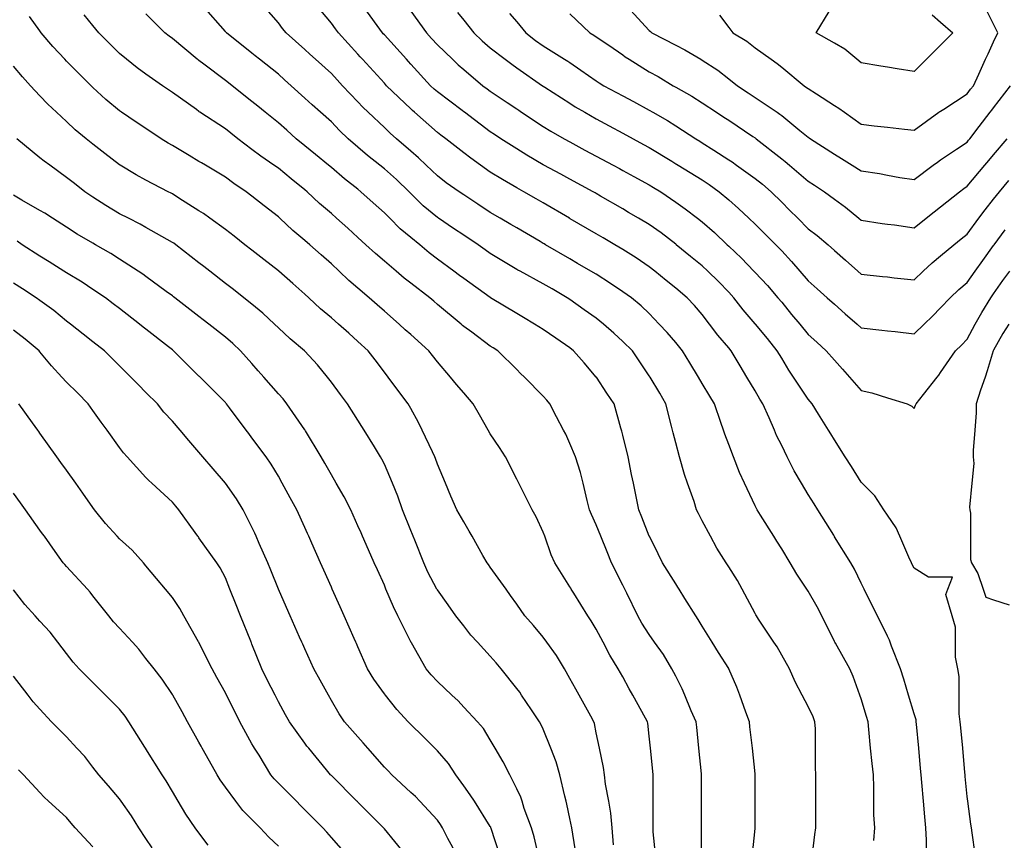
# Model space of a CAD drawing. Units: inches. Extents: x 2439085 to 2745013, y 1414657 to 1567451.
# Drawn here: x 2466117 to 2467956, y 1504531 to 1506063 of the extents above; entities that cross this region are included whole.
import ezdxf

# ---------------------------------------------------------------- set-up
doc = ezdxf.new("R2010")
doc.units = ezdxf.units.IN
doc.header["$MEASUREMENT"] = 0
doc.layers.add('Contours100ft', color=9, linetype='Continuous')

msp = doc.modelspace()

# ---------------------------------------------------------------- linework, layer by layer
at = {"layer": 'Contours100ft'}
for points, elevation in [([(2467597.7, 1504505.3), (2467602.3, 1504542.1), (2467603.9, 1504554.8), (2467603.9, 1504569.2), (2467603.9, 1504604.3), (2467603.9, 1504639.4), (2467603.9, 1504653.8), (2467603, 1504667.3), (2467603, 1504703.3), (2467603, 1504739.2), (2467602.3, 1504752.7), (2467598.7, 1504761.9), (2467589.5, 1504781.4), (2467578.4, 1504802.2), (2467565.1, 1504827.2), (2467554.4, 1504851.7), (2467540.1, 1504877.2), (2467531.4, 1504892.5), (2467525.7, 1504901.2), (2467496.9, 1504944.3), (2467492.8, 1504950.6), (2467492, 1504952), (2467490.6, 1504954.6), (2467466.3, 1505000.1), (2467457.5, 1505016.5), (2467441.1, 1505042.1), (2467436.3, 1505049.6), (2467418.8, 1505076.8), (2467406.9, 1505099.1), (2467391.6, 1505127.7), (2467384.7, 1505141.6), (2467381.2, 1505148.5), (2467376.5, 1505163.7), (2467364.4, 1505198), (2467358.6, 1505214.4), (2467349.4, 1505247.5), (2467342.2, 1505273.6), (2467337.1, 1505291.9), (2467336, 1505297), (2467334.4, 1505304.8), (2467323.9, 1505346.4), (2467312.2, 1505366), (2467294.3, 1505395.9), (2467292.7, 1505398.5), (2467273.9, 1505426.6), (2467261.5, 1505445.4), (2467243.2, 1505462.7), (2467226.7, 1505478.3), (2467207.2, 1505494.9), (2467193.7, 1505506.3), (2467171.4, 1505522), (2467144.3, 1505541), (2467139.4, 1505544.3), (2467111.2, 1505560.8), (2467094.8, 1505570.4), (2467051.5, 1505593.8), (2467047.5, 1505596), (2467045.3, 1505597.3), (2467036.3, 1505602.8), (2466995.8, 1505626.7), (2466986.2, 1505633.7), (2466973.1, 1505643.3), (2466946.4, 1505661.1), (2466927.4, 1505673.8), (2466898.9, 1505692.8), (2466896.9, 1505694.1), (2466870.6, 1505716), (2466847.4, 1505739.2), (2466844.3, 1505742.2), (2466820.6, 1505764.9), (2466797.9, 1505784.8), (2466789.2, 1505791.7), (2466766.4, 1505809.7), (2466748.5, 1505825.4), (2466730.2, 1505841.2), (2466714.2, 1505856.4), (2466699, 1505872.5), (2466678.7, 1505890.7), (2466663.4, 1505904.5), (2466649.5, 1505917), (2466623.8, 1505940.1), (2466611.3, 1505951.4), (2466600, 1505961.5), (2466564.9, 1505989.6), (2466556.9, 1505996), (2466550.6, 1506001.1), (2466503, 1506039.1), (2466502.1, 1506040.1), (2466501.1, 1506041.3), (2466459.8, 1506088.6)], 11490), ([(2467712.5, 1504530.8), (2467713.8, 1504554.8), (2467712.5, 1504578.8), (2467712.5, 1504604.3), (2467712.5, 1504629.8), (2467711.3, 1504653.8), (2467709.2, 1504674.5), (2467706.3, 1504703.3), (2467702.8, 1504738.4), (2467701.4, 1504752.7), (2467698.4, 1504762.6), (2467688.5, 1504795.7), (2467686.2, 1504802.2), (2467673.9, 1504837.1), (2467667.5, 1504851.7), (2467640.5, 1504899.6), (2467639.6, 1504901.2), (2467639.4, 1504901.5), (2467639, 1504902.3), (2467614.9, 1504950.6), (2467606.4, 1504967.5), (2467589.5, 1504996.2), (2467586.9, 1505000.1), (2467568.2, 1505028.2), (2467556.2, 1505049.6), (2467540.1, 1505075.4), (2467531, 1505089.9), (2467525.3, 1505099.1), (2467500.6, 1505138.5), (2467494.3, 1505148.5), (2467493, 1505150.9), (2467490.6, 1505156), (2467470.8, 1505198), (2467461.3, 1505218.2), (2467449.9, 1505247.5), (2467441.1, 1505270.2), (2467433.6, 1505289.5), (2467431.3, 1505297), (2467426.7, 1505311.4), (2467414.4, 1505346.4), (2467405.9, 1505360.7), (2467391.6, 1505384.4), (2467384.7, 1505395.9), (2467368.8, 1505422.5), (2467355.1, 1505445.4), (2467342.2, 1505460.6), (2467326.4, 1505479.1), (2467311.5, 1505494.9), (2467292.7, 1505514.7), (2467277.4, 1505529.1), (2467259.3, 1505544.3), (2467243.2, 1505555.6), (2467220.6, 1505571.2), (2467193.7, 1505588.1), (2467183.9, 1505593.8), (2467158.9, 1505608.4), (2467144.3, 1505616.9), (2467099.1, 1505643.3), (2467096.4, 1505644.9), (2467094.8, 1505645.8), (2467088.8, 1505649.3), (2467045.3, 1505674.6), (2467033.9, 1505681.3), (2467014.3, 1505692.8), (2466995.8, 1505703.5), (2466972.6, 1505719), (2466946.4, 1505736.5), (2466937.7, 1505742.2), (2466913.6, 1505759), (2466896.9, 1505772), (2466876.2, 1505791.7), (2466861.5, 1505805.8), (2466847.4, 1505818), (2466820.7, 1505841.2), (2466808.5, 1505851.8), (2466797.9, 1505861.9), (2466767.8, 1505890.7), (2466757.9, 1505900.1), (2466748.5, 1505910), (2466719.7, 1505940.1), (2466709.8, 1505951), (2466699, 1505962.9), (2466669.3, 1505989.6), (2466658.9, 1505999), (2466649.5, 1506007.5), (2466614.4, 1506039.1), (2466607.8, 1506046.9), (2466600, 1506057.5), (2466572.9, 1506088.6)], 11520), ([(2467810.5, 1504505.3), (2467810.5, 1504531.8), (2467809.5, 1504554.8), (2467807.6, 1504575), (2467805, 1504604.3), (2467801.8, 1504639.5), (2467800.5, 1504653.8), (2467799.4, 1504665.7), (2467796, 1504703.3), (2467791.9, 1504748.3), (2467791.5, 1504752.7), (2467791, 1504756.3), (2467787.4, 1504767.5), (2467777, 1504802.2), (2467768, 1504832.2), (2467762.2, 1504851.7), (2467745.3, 1504893.8), (2467742.9, 1504901.2), (2467741.7, 1504904.8), (2467738, 1504912.2), (2467718.8, 1504950.6), (2467708.7, 1504970.8), (2467694, 1505000.1), (2467688.5, 1505011.2), (2467676.2, 1505037.3), (2467669.3, 1505049.6), (2467639, 1505098), (2467638.6, 1505098.7), (2467638.4, 1505099.1), (2467637.3, 1505100.8), (2467607.4, 1505148.5), (2467600.6, 1505159.5), (2467589.5, 1505177.2), (2467577.3, 1505198), (2467563.5, 1505221.4), (2467550.5, 1505247.5), (2467540.1, 1505268.3), (2467530.5, 1505287.4), (2467526.5, 1505297), (2467516.6, 1505320.4), (2467504.9, 1505346.4), (2467499.3, 1505355.1), (2467490.6, 1505370.3), (2467475.2, 1505395.9), (2467462.4, 1505417.2), (2467445.5, 1505445.4), (2467441.1, 1505450.6), (2467420.8, 1505474.5), (2467405.3, 1505494.9), (2467391.6, 1505512.8), (2467377.2, 1505529.9), (2467363.6, 1505544.3), (2467342.2, 1505561.9), (2467324.6, 1505576.2), (2467303.1, 1505593.8), (2467292.7, 1505602.3), (2467268.3, 1505618.9), (2467243.2, 1505634.2), (2467228.3, 1505643.3), (2467206.5, 1505656), (2467193.7, 1505663.5), (2467145.3, 1505691.7), (2467144.3, 1505692.3), (2467144, 1505692.5), (2467143.5, 1505692.8), (2467094.8, 1505721.2), (2467081.5, 1505728.9), (2467058.7, 1505742.2), (2467045.3, 1505749.7), (2467018.4, 1505764.8), (2466995.8, 1505778.9), (2466977.8, 1505791.7), (2466959.4, 1505804.7), (2466946.4, 1505814.9), (2466912.8, 1505841.2), (2466903.7, 1505848), (2466896.9, 1505853.1), (2466854, 1505890.7), (2466850.5, 1505893.7), (2466847.4, 1505896.7), (2466802, 1505940.1), (2466800, 1505942.2), (2466797.9, 1505944.6), (2466757, 1505989.6), (2466752.9, 1505994.1), (2466748.5, 1505999), (2466712, 1506039.1), (2466706.5, 1506046.6), (2466699, 1506057), (2466672.4, 1506088.6)], 11550), ([(2467901.8, 1504505.3), (2467896.1, 1504545.1), (2467894.8, 1504554.8), (2467893.3, 1504561.7), (2467887.6, 1504604.3), (2467886.4, 1504613.3), (2467883, 1504650.4), (2467882.7, 1504653.8), (2467882.3, 1504657.8), (2467878.2, 1504703.3), (2467874.8, 1504741.1), (2467873.7, 1504752.7), (2467871.7, 1504767.4), (2467871.7, 1504802.2), (2467871.7, 1504837), (2467869, 1504851.7), (2467864.9, 1504873.1), (2467864.9, 1504901.2), (2467864.9, 1504929.2), (2467858.5, 1504950.6), (2467846.6, 1504990.5), (2467850.4, 1505000.1), (2467859.4, 1505022.6), (2467836.9, 1505022.6), (2467814.4, 1505022.6), (2467787.4, 1505039.5), (2467784.1, 1505046.2), (2467782.4, 1505049.6), (2467777.3, 1505059.7), (2467760.5, 1505099.1), (2467753.7, 1505114.8), (2467738, 1505138.4), (2467731.2, 1505148.5), (2467714.1, 1505174.2), (2467690.3, 1505198), (2467688.5, 1505199.8), (2467670.2, 1505229.1), (2467658.7, 1505247.5), (2467639, 1505279), (2467632.1, 1505290), (2467627.8, 1505297), (2467609, 1505326.9), (2467596.9, 1505346.4), (2467593.4, 1505350.3), (2467589.5, 1505354.8), (2467562.1, 1505395.9), (2467553.3, 1505409.1), (2467540.1, 1505431.6), (2467531.9, 1505445.4), (2467513.3, 1505468.1), (2467491.4, 1505494.9), (2467490.6, 1505495.9), (2467468.2, 1505522), (2467450.9, 1505544.3), (2467441.1, 1505554.6), (2467422, 1505574.7), (2467401.9, 1505593.8), (2467391.6, 1505603.6), (2467369.8, 1505621.5), (2467343.2, 1505643.3), (2467342.2, 1505644.1), (2467314.8, 1505665.4), (2467292.7, 1505681.1), (2467272.8, 1505692.8), (2467254.1, 1505703.7), (2467243.2, 1505710), (2467201.8, 1505734.2), (2467193.7, 1505738.9), (2467191.6, 1505740.1), (2467188, 1505742.2), (2467144.3, 1505765.8), (2467127.4, 1505774.8), (2467096.1, 1505791.7), (2467094.8, 1505792.4), (2467063.8, 1505810.3), (2467045.3, 1505822.1), (2467015.5, 1505841.2), (2467003.7, 1505849.1), (2466995.8, 1505854.3), (2466947.4, 1505890.7), (2466946.8, 1505891.1), (2466946.4, 1505891.4), (2466943.3, 1505893.7), (2466896.9, 1505928.5), (2466890.7, 1505933.9), (2466884.2, 1505940.1), (2466847.4, 1505980.6), (2466843.1, 1505985.3), (2466839.2, 1505989.6), (2466797.9, 1506035), (2466796, 1506037.2), (2466794.3, 1506039.1), (2466784.4, 1506052.6), (2466758.3, 1506088.6)], 11580), ([(2467250.6, 1506088.6), (2467292.7, 1506043.5), (2467295.2, 1506041.6), (2467297.8, 1506039.1), (2467342.2, 1506016), (2467359.5, 1506006.9), (2467388.8, 1505989.6), (2467391.6, 1505987.9), (2467420.8, 1505969.3), (2467441.1, 1505953.1), (2467457.3, 1505940.1), (2467477.3, 1505926.8), (2467490.6, 1505918), (2467531.5, 1505890.7), (2467536.7, 1505887.3), (2467540.1, 1505884.5), (2467574.1, 1505856.6), (2467589.5, 1505844.3), (2467591.4, 1505843.1), (2467593.9, 1505841.2), (2467639, 1505812.5), (2467651.7, 1505804.4), (2467671.7, 1505791.7), (2467688.5, 1505781), (2467722.6, 1505776.4), (2467738, 1505773.4), (2467760.5, 1505769.1), (2467787.4, 1505765.1), (2467822.9, 1505791.7), (2467830.9, 1505797.7), (2467836.9, 1505801.7), (2467866.9, 1505821.7), (2467886.4, 1505835), (2467889.2, 1505838.4), (2467891.6, 1505841.2), (2467909.1, 1505863.9), (2467929.7, 1505890.7), (2467932.4, 1505894.2), (2467935.9, 1505898.7), (2467967.7, 1505940.1)], 11730), ([(2467390.4, 1504505.3), (2467390.4, 1504553.6), (2467390.4, 1504554.8), (2467390.4, 1504556.1), (2467390.4, 1504604.3), (2467390.4, 1504652.5), (2467390.4, 1504653.8), (2467390.2, 1504655.2), (2467385.4, 1504703.3), (2467381.5, 1504742.6), (2467380.5, 1504752.7), (2467371.3, 1504773), (2467359, 1504802.2), (2467354, 1504814.1), (2467342.2, 1504837.9), (2467335.2, 1504851.7), (2467319.1, 1504878.1), (2467302.8, 1504901.2), (2467292.7, 1504915.5), (2467279.1, 1504937), (2467271.6, 1504950.6), (2467250.6, 1504992.8), (2467246.9, 1505000.1), (2467245.7, 1505002.6), (2467243.2, 1505007.5), (2467222.1, 1505049.6), (2467214, 1505069.9), (2467202.4, 1505099.1), (2467193.7, 1505120.6), (2467184.8, 1505139.6), (2467181.3, 1505148.5), (2467176.6, 1505165.7), (2467169, 1505198), (2467164.2, 1505218), (2467155, 1505247.5), (2467144.3, 1505272.1), (2467136.7, 1505289.4), (2467132.7, 1505297), (2467119.4, 1505321.8), (2467107.1, 1505346.4), (2467101.4, 1505353.1), (2467094.8, 1505360.8), (2467059.7, 1505395.9), (2467052.5, 1505403.1), (2467045.3, 1505410.3), (2467010.2, 1505445.4), (2467001.2, 1505450.8), (2466995.8, 1505454), (2466961.3, 1505479.9), (2466946.4, 1505490.9), (2466944.1, 1505492.6), (2466941.4, 1505494.9), (2466896.9, 1505531.9), (2466890.3, 1505537.8), (2466882.9, 1505544.3), (2466847.4, 1505571.4), (2466834.7, 1505581.1), (2466819.7, 1505593.8), (2466797.9, 1505612.3), (2466781.2, 1505626.6), (2466763.5, 1505643.3), (2466748.5, 1505656.9), (2466729.6, 1505673.9), (2466708.6, 1505692.8), (2466699, 1505701.4), (2466676.9, 1505720.2), (2466653.6, 1505742.2), (2466649.5, 1505745.6), (2466624.1, 1505766.3), (2466600, 1505786.1), (2466591.7, 1505791.7), (2466567.2, 1505808.4), (2466550.6, 1505821.1), (2466524.2, 1505841.2), (2466511.4, 1505851.5), (2466501.1, 1505859.7), (2466453.4, 1505890.7), (2466452.3, 1505891.4), (2466451.6, 1505891.9), (2466446.8, 1505895.5), (2466402.1, 1505927.7), (2466394.7, 1505932.7), (2466383.5, 1505940.1), (2466352.6, 1505961.9), (2466336.4, 1505973.4), (2466316.4, 1505989.6), (2466303.2, 1506000.4), (2466283.8, 1506019.7), (2466264.5, 1506039.1), (2466253.7, 1506052.4), (2466237.5, 1506072.3)], 11430), ([(2467485.5, 1504505.3), (2467490.6, 1504553.3), (2467490.8, 1504554.7), (2467490.8, 1504554.8), (2467490.8, 1504555), (2467490.8, 1504604.3), (2467490.8, 1504653.6), (2467490.8, 1504653.8), (2467490.8, 1504654), (2467490.6, 1504655.3), (2467485.3, 1504703.3), (2467480.8, 1504743), (2467479.8, 1504752.7), (2467472.9, 1504770.4), (2467461.7, 1504802.2), (2467456.3, 1504817.4), (2467441.3, 1504851.7), (2467441.1, 1504852), (2467422.2, 1504882.2), (2467410.4, 1504901.2), (2467391.6, 1504931.1), (2467384.4, 1504943.4), (2467379.5, 1504950.6), (2467359.2, 1504983.1), (2467348.5, 1505000.1), (2467346.1, 1505004), (2467342.2, 1505010.3), (2467317.6, 1505049.6), (2467309.3, 1505066.2), (2467292.9, 1505099.1), (2467292.7, 1505099.4), (2467278.7, 1505134.5), (2467273, 1505148.5), (2467268.1, 1505173.1), (2467263.2, 1505198), (2467259.8, 1505214.6), (2467253.3, 1505247.5), (2467243.2, 1505287.7), (2467241.4, 1505295.1), (2467240.8, 1505297), (2467239.6, 1505300.5), (2467226.9, 1505346.4), (2467213.6, 1505366.3), (2467193.9, 1505395.9), (2467193.7, 1505396.2), (2467171, 1505422.7), (2467151.5, 1505445.4), (2467144.3, 1505450.5), (2467118.2, 1505468.8), (2467094.8, 1505485.1), (2467078.5, 1505494.9), (2467057.8, 1505507.3), (2467045.3, 1505514.8), (2466996.1, 1505544.3), (2466995.9, 1505544.4), (2466995.8, 1505544.5), (2466995.3, 1505544.8), (2466946.4, 1505580.5), (2466938.6, 1505586.1), (2466928, 1505593.8), (2466896.9, 1505616.4), (2466881.7, 1505628.1), (2466864.1, 1505643.3), (2466847.4, 1505656.9), (2466827.7, 1505673), (2466808, 1505692.8), (2466797.9, 1505702.8), (2466777.2, 1505721.5), (2466754.1, 1505742.2), (2466748.5, 1505746.7), (2466723.2, 1505766.4), (2466699, 1505787.4), (2466693.6, 1505791.7), (2466669.4, 1505811.6), (2466649.5, 1505827.8), (2466633.2, 1505841.2), (2466615.7, 1505856.9), (2466600, 1505871), (2466575.5, 1505890.7), (2466561.6, 1505901.7), (2466550.6, 1505910.6), (2466513.6, 1505940.1), (2466506.7, 1505945.7), (2466501.1, 1505950.2), (2466460.9, 1505980.3), (2466451.6, 1505987.2), (2466450.2, 1505988.2), (2466448.5, 1505989.6), (2466402.1, 1506028.3), (2466395.8, 1506032.8), (2466388.2, 1506039.1), (2466352.6, 1506074.6)], 11460), ([(2466847.4, 1506079.1), (2466876.5, 1506039.1), (2466886.2, 1506028.4), (2466896.9, 1506016.7), (2466925.4, 1505989.6), (2466936.1, 1505979.4), (2466946.4, 1505970.6), (2466981.9, 1505940.1), (2466989.9, 1505934.2), (2466995.8, 1505929.7), (2467027.1, 1505908.9), (2467045.3, 1505896.7), (2467048.9, 1505894.3), (2467054.4, 1505890.7), (2467094.8, 1505863.7), (2467108.7, 1505855.1), (2467133.5, 1505841.2), (2467144.3, 1505835.4), (2467172.6, 1505820.1), (2467193.7, 1505808.7), (2467225.3, 1505791.7), (2467237, 1505785.5), (2467243.2, 1505782.1), (2467264.1, 1505770.9), (2467292.7, 1505755.4), (2467300.9, 1505750.4), (2467314.1, 1505742.2), (2467342.2, 1505722.8), (2467359.8, 1505710.4), (2467382.7, 1505692.8), (2467391.6, 1505685.9), (2467414.5, 1505666.1), (2467438.5, 1505643.3), (2467441.1, 1505640.8), (2467465.2, 1505617.9), (2467488.1, 1505593.8), (2467490.6, 1505591.2), (2467513.4, 1505567.2), (2467533.2, 1505544.3), (2467540.1, 1505535.9), (2467558.5, 1505513.3), (2467573.7, 1505494.9), (2467589.5, 1505475.5), (2467605.5, 1505461.3), (2467623.4, 1505445.4), (2467639, 1505427.5), (2467653.8, 1505410.7), (2467666.7, 1505395.9), (2467688.5, 1505371), (2467708.7, 1505366.6), (2467738, 1505357.6), (2467774.3, 1505346.4), (2467783.1, 1505342.1), (2467787.4, 1505337.7), (2467790.3, 1505343.5), (2467791.2, 1505346.4), (2467804.9, 1505363.9), (2467830.5, 1505395.9), (2467833.4, 1505399.5), (2467836.9, 1505404.6), (2467864.9, 1505445.4), (2467876, 1505455.8), (2467886.4, 1505466.8), (2467901.8, 1505494.9), (2467913.9, 1505516.8), (2467930.7, 1505544.3), (2467935.9, 1505551.6), (2467953.4, 1505576.2), (2467966, 1505593.8)], 11610), ([(2466934.7, 1506076.9), (2466946.4, 1506062.3), (2466965, 1506039.1), (2466980.8, 1506024), (2466995.8, 1506011), (2467023.5, 1505989.6), (2467035.8, 1505980.1), (2467045.3, 1505973.5), (2467093.3, 1505940.1), (2467094.2, 1505939.5), (2467094.8, 1505939.1), (2467097.4, 1505937.5), (2467144.3, 1505907.5), (2467154.5, 1505900.9), (2467172.4, 1505890.7), (2467193.7, 1505878.3), (2467217.9, 1505865.3), (2467243.2, 1505851.7), (2467262.7, 1505841.2), (2467282.2, 1505830.7), (2467292.7, 1505825), (2467334.7, 1505799.2), (2467342.2, 1505794.6), (2467343.9, 1505793.5), (2467346.9, 1505791.7), (2467391.6, 1505764.2), (2467404.9, 1505755.5), (2467423.3, 1505742.2), (2467441.1, 1505727), (2467459.5, 1505711.2), (2467478.9, 1505692.8), (2467490.6, 1505681.7), (2467509.8, 1505662.5), (2467529, 1505643.3), (2467540.1, 1505631.6), (2467558.5, 1505612.2), (2467574.3, 1505593.8), (2467589.5, 1505576), (2467606.3, 1505561.1), (2467625.2, 1505544.3), (2467639, 1505532), (2467658.7, 1505514.5), (2467680.8, 1505494.9), (2467688.5, 1505488), (2467726.9, 1505483.8), (2467738, 1505482.5), (2467751.8, 1505481), (2467787.4, 1505477), (2467806.3, 1505494.9), (2467822, 1505509.7), (2467836.9, 1505525.5), (2467854.7, 1505544.3), (2467871, 1505559.7), (2467886.4, 1505572.8), (2467901.4, 1505593.8), (2467915.7, 1505613.9), (2467935.9, 1505642.1), (2467936.7, 1505643.3), (2467957.6, 1505671.1)], 11640), ([(2467032, 1506075.2), (2467045.3, 1506059.2), (2467062.1, 1506039.1), (2467080.4, 1506024.7), (2467094.8, 1506014.5), (2467134.7, 1505989.6), (2467140.6, 1505985.9), (2467144.3, 1505983.4), (2467164.8, 1505969.1), (2467193.7, 1505949.3), (2467199.2, 1505945.6), (2467208.2, 1505940.1), (2467243.2, 1505921.3), (2467263.1, 1505910.6), (2467292.7, 1505894.6), (2467299.6, 1505890.7), (2467326.6, 1505875.1), (2467342.2, 1505865.1), (2467379.6, 1505841.2), (2467387, 1505836.6), (2467391.6, 1505833.8), (2467413.1, 1505819.7), (2467441.1, 1505801.8), (2467447.3, 1505797.9), (2467455.9, 1505791.7), (2467490.6, 1505767.2), (2467504.5, 1505756.2), (2467520.5, 1505742.2), (2467540.1, 1505722.7), (2467555, 1505707.7), (2467570, 1505692.8), (2467589.5, 1505673.2), (2467606.6, 1505660.4), (2467626.9, 1505643.3), (2467639, 1505632.6), (2467659.5, 1505614.3), (2467682.6, 1505593.8), (2467688.5, 1505588.6), (2467728.3, 1505584.1), (2467738, 1505583.1), (2467750, 1505581.7), (2467787.4, 1505577.6), (2467804.6, 1505593.8), (2467821.2, 1505609.5), (2467836.9, 1505622.7), (2467861.4, 1505643.3), (2467875.3, 1505654.4), (2467886.4, 1505663.3), (2467908.2, 1505692.8), (2467920, 1505708.7), (2467935.9, 1505728.3), (2467947.1, 1505742.2), (2467964.6, 1505762.9)], 11670), ([(2467144.3, 1506074.3), (2467182, 1506039.1), (2467189.3, 1506034.6), (2467193.7, 1506031.6), (2467217.3, 1506015.6), (2467243.2, 1505997.5), (2467247.9, 1505994.3), (2467255.3, 1505989.6), (2467292.7, 1505966.3), (2467309.6, 1505957.1), (2467337.5, 1505940.1), (2467342.2, 1505937.5), (2467372.2, 1505920.7), (2467391.6, 1505908.5), (2467418.4, 1505890.7), (2467432, 1505881.6), (2467441.1, 1505875.6), (2467486.4, 1505845.3), (2467490.6, 1505842.6), (2467491.4, 1505842), (2467492.4, 1505841.2), (2467540.1, 1505803.9), (2467546.9, 1505798.6), (2467554.8, 1505791.7), (2467589.5, 1505761.7), (2467601.5, 1505754.2), (2467620.2, 1505742.2), (2467639, 1505728.4), (2467659.5, 1505713.3), (2467684.1, 1505692.8), (2467688.5, 1505689.1), (2467727.8, 1505682.6), (2467738, 1505681.5), (2467750.6, 1505680.2), (2467787.4, 1505674.6), (2467810.1, 1505692.8), (2467825, 1505704.7), (2467836.9, 1505714.2), (2467872, 1505742.2), (2467880.1, 1505748.5), (2467886.4, 1505752.7), (2467919.4, 1505791.7), (2467926.9, 1505800.7), (2467935.9, 1505811.2), (2467961.2, 1505841.2)], 11700), ([(2467424.2, 1506071.7), (2467441.1, 1506049.1), (2467448.6, 1506039.1), (2467474.9, 1506023.4), (2467490.6, 1506011.1), (2467520.4, 1505989.6), (2467531.8, 1505981.4), (2467540.1, 1505974.5), (2467581.8, 1505940.1), (2467586.5, 1505937.1), (2467589.5, 1505934.8), (2467604.9, 1505924.7), (2467639, 1505903.2), (2467646.7, 1505898.4), (2467657.4, 1505890.7), (2467688.5, 1505868.2), (2467712.8, 1505865.5), (2467738, 1505862.7), (2467769.4, 1505859.2), (2467787.4, 1505857.2), (2467833.8, 1505890.7), (2467835.6, 1505892), (2467836.9, 1505892.8), (2467842.7, 1505896.5), (2467886.4, 1505924.9), (2467893, 1505933.5), (2467898.1, 1505940.1), (2467908.2, 1505962), (2467921, 1505989.6), (2467925.7, 1505999.8), (2467935.9, 1506021.9), (2467943.8, 1506039.1), (2467935.9, 1506055), (2467924.7, 1506077.4)], 11760), ([(2467820.9, 1506072.6), (2467836.9, 1506058.9), (2467860, 1506039.1), (2467836.9, 1506016), (2467823.7, 1506002.8), (2467810.5, 1505989.6), (2467787.4, 1505966.5), (2467755.8, 1505971.8), (2467738, 1505974.8), (2467725.2, 1505976.9), (2467688.5, 1505983), (2467680.6, 1505989.6), (2467657.9, 1506008.5), (2467639, 1506019.3), (2467604.4, 1506039.1), (2467629.1, 1506078.6)], 11790), ([(2467304.3, 1504505.3), (2467300.3, 1504547.3), (2467299.9, 1504554.8), (2467299.9, 1504562), (2467299.9, 1504604.3), (2467299.9, 1504646.6), (2467299.9, 1504653.8), (2467299.2, 1504660.3), (2467294.9, 1504703.3), (2467292.7, 1504725.7), (2467290.1, 1504750.2), (2467289.7, 1504752.7), (2467285.9, 1504759.5), (2467262.2, 1504802.2), (2467255.4, 1504814.4), (2467243.2, 1504836.4), (2467234.7, 1504851.7), (2467219.2, 1504877.1), (2467206.5, 1504901.2), (2467193.7, 1504925.4), (2467184.4, 1504941.3), (2467178, 1504950.6), (2467151.8, 1504992.6), (2467147.1, 1505000.1), (2467146, 1505001.8), (2467144.3, 1505004.6), (2467116.1, 1505049.6), (2467109.6, 1505064.4), (2467097.4, 1505099.1), (2467094.8, 1505106.6), (2467081.5, 1505135.3), (2467073.8, 1505148.5), (2467052.8, 1505190.5), (2467049.1, 1505198), (2467047.8, 1505200.5), (2467045.3, 1505205.5), (2467024.3, 1505247.5), (2467012.9, 1505264.6), (2466995.8, 1505290.2), (2466992, 1505297), (2466975.4, 1505326), (2466963.7, 1505346.4), (2466946.4, 1505366.7), (2466932.9, 1505382.4), (2466921.3, 1505395.9), (2466896.9, 1505424.4), (2466887.9, 1505436.4), (2466881.1, 1505445.4), (2466847.4, 1505475.4), (2466837.1, 1505484.5), (2466825.5, 1505494.9), (2466797.9, 1505519.3), (2466784.7, 1505531.1), (2466769.8, 1505544.3), (2466748.5, 1505562.3), (2466731.4, 1505576.7), (2466713.3, 1505593.8), (2466699, 1505607.3), (2466679.9, 1505624.2), (2466658.5, 1505643.3), (2466649.5, 1505650.9), (2466626.8, 1505670), (2466602.7, 1505692.8), (2466600, 1505695.3), (2466573.6, 1505715.8), (2466550.6, 1505733.7), (2466539.6, 1505742.2), (2466516.5, 1505757.7), (2466501.1, 1505769.2), (2466463.6, 1505791.7), (2466456.1, 1505796.2), (2466451.6, 1505798.9), (2466433.6, 1505809.7), (2466402.1, 1505828.6), (2466394, 1505833.1), (2466381.1, 1505841.2), (2466352.6, 1505860.2), (2466334.4, 1505872.4), (2466306.9, 1505890.7), (2466303.2, 1505893.2), (2466277.5, 1505914.5), (2466253.7, 1505937), (2466250.3, 1505940.1), (2466227.3, 1505963.2), (2466204.2, 1505986.2), (2466201, 1505989.6), (2466178.6, 1506013.5), (2466157.2, 1506039.1), (2466154.7, 1506042.6), (2466135.4, 1506069.3)], 11400), ([(2467226, 1504522.6), (2467223.3, 1504554.8), (2467221, 1504582.1), (2467217, 1504604.3), (2467211.1, 1504636.4), (2467209.4, 1504653.8), (2467207.4, 1504667.4), (2467199.8, 1504703.3), (2467193.7, 1504732.1), (2467190.3, 1504749.3), (2467189.2, 1504752.7), (2467183.4, 1504763), (2467161.7, 1504802.2), (2467155.4, 1504813.4), (2467144.3, 1504833.5), (2467134.2, 1504851.7), (2467119.2, 1504876.1), (2467101.6, 1504901.2), (2467094.8, 1504910.8), (2467076.4, 1504932.2), (2467060.6, 1504950.6), (2467045.3, 1504972.1), (2467033.6, 1504988.4), (2467025.3, 1505000.1), (2466995.8, 1505041.3), (2466992.4, 1505046.1), (2466989.9, 1505049.6), (2466982.1, 1505063.3), (2466961.7, 1505099.1), (2466956.1, 1505108.8), (2466946.4, 1505125.9), (2466933.4, 1505148.5), (2466922.4, 1505174.1), (2466912.2, 1505198), (2466896.9, 1505233.7), (2466893.6, 1505244.2), (2466892.3, 1505247.5), (2466887.7, 1505256.6), (2466868.7, 1505297), (2466861.9, 1505311.5), (2466847.4, 1505337.3), (2466842.2, 1505346.4), (2466823.3, 1505371.8), (2466805.1, 1505395.9), (2466797.9, 1505405.5), (2466780.8, 1505428.3), (2466768, 1505445.4), (2466748.5, 1505462.8), (2466731.5, 1505477.9), (2466712.4, 1505494.9), (2466699, 1505506.8), (2466678.5, 1505523.8), (2466656.7, 1505544.3), (2466649.5, 1505550.7), (2466626.7, 1505571), (2466601.1, 1505593.8), (2466600, 1505594.7), (2466572.7, 1505616), (2466550.6, 1505633.2), (2466537.6, 1505643.3), (2466517.1, 1505659.3), (2466501.1, 1505671.7), (2466471.9, 1505692.8), (2466460.1, 1505701.3), (2466451.6, 1505706.7), (2466413.9, 1505730.5), (2466402.1, 1505738.1), (2466399.5, 1505739.6), (2466393.9, 1505742.2), (2466352.6, 1505763.9), (2466334.5, 1505773.5), (2466304.7, 1505791.7), (2466303.2, 1505792.6), (2466275.9, 1505813.9), (2466253.7, 1505831.1), (2466240.7, 1505841.2), (2466220.7, 1505857.7), (2466204.2, 1505873.1), (2466185.5, 1505890.7), (2466169.6, 1505905.6), (2466154.7, 1505921.4), (2466137.2, 1505940.1), (2466121.8, 1505956.6), (2466105.3, 1505976.7)], 11370), ([(2467154.4, 1504515.5), (2467147.9, 1504554.8), (2467144.3, 1504572.2), (2467138.7, 1504598.8), (2467137.3, 1504604.3), (2467134.8, 1504613.7), (2467125.7, 1504653.8), (2467119.1, 1504678.1), (2467109, 1504703.3), (2467094.8, 1504738.9), (2467090.3, 1504748.3), (2467087.8, 1504752.7), (2467072.6, 1504774.9), (2467054.4, 1504802.2), (2467050.8, 1504807.7), (2467045.3, 1504814.6), (2467016.2, 1504851.7), (2467006.8, 1504862.6), (2466995.8, 1504875.4), (2466972.1, 1504901.2), (2466959.7, 1504914.5), (2466946.4, 1504931.5), (2466931.4, 1504950.6), (2466917, 1504970.7), (2466896.9, 1504998.9), (2466896.2, 1505000.1), (2466879.4, 1505032.1), (2466871.5, 1505049.6), (2466854.6, 1505091.8), (2466851.8, 1505099.1), (2466850.5, 1505102.2), (2466847.4, 1505109.9), (2466832, 1505148.5), (2466823.1, 1505173.7), (2466812.9, 1505198), (2466797.9, 1505233.6), (2466793.5, 1505243), (2466791, 1505247.5), (2466779.4, 1505266), (2466760.1, 1505297), (2466755.6, 1505304.1), (2466748.5, 1505315.5), (2466729.1, 1505346.4), (2466716.2, 1505363.7), (2466699, 1505386.7), (2466691.6, 1505395.9), (2466672.9, 1505419.3), (2466649.5, 1505444.5), (2466648.6, 1505445.4), (2466622, 1505467.3), (2466600, 1505487.9), (2466592.6, 1505494.9), (2466570.9, 1505515.2), (2466550.6, 1505532), (2466535.6, 1505544.3), (2466516.2, 1505559.4), (2466501.1, 1505571.2), (2466471.9, 1505593.8), (2466460.5, 1505602.7), (2466451.6, 1505609.6), (2466408.3, 1505643.3), (2466404.8, 1505645.9), (2466402.1, 1505647.6), (2466392.5, 1505652.9), (2466352.6, 1505675.7), (2466341.8, 1505681.9), (2466320.1, 1505692.8), (2466303.2, 1505701.2), (2466277.4, 1505716.5), (2466253.7, 1505732.2), (2466238.7, 1505742.2), (2466219.3, 1505757.3), (2466204.2, 1505769.1), (2466172.9, 1505791.7), (2466162.3, 1505799.3), (2466154.7, 1505805.6), (2466111.5, 1505841.2)], 11340), ([(2467085.2, 1504505.3), (2467077.5, 1504537.6), (2467072.5, 1504554.8), (2467059.1, 1504590.5), (2467055.2, 1504604.3), (2467053, 1504612), (2467045.3, 1504627.3), (2467032.1, 1504653.8), (2467020, 1504677.9), (2467005.1, 1504703.3), (2466995.8, 1504719), (2466982.9, 1504739.8), (2466971.7, 1504752.7), (2466946.4, 1504780.1), (2466935.7, 1504791.5), (2466924.2, 1504802.2), (2466896.9, 1504827.6), (2466885.2, 1504840), (2466875.8, 1504851.7), (2466848.7, 1504899.9), (2466847.9, 1504901.2), (2466847.7, 1504901.5), (2466847.4, 1504902.1), (2466823.2, 1504950.6), (2466814.8, 1504967.5), (2466801, 1505000.1), (2466797.9, 1505007.4), (2466785, 1505036.6), (2466779.2, 1505049.6), (2466764.2, 1505083.3), (2466757.2, 1505099.1), (2466754.5, 1505105.1), (2466748.5, 1505118.7), (2466735.2, 1505148.5), (2466723.1, 1505172.7), (2466708.2, 1505198), (2466699, 1505213.7), (2466686.9, 1505235.4), (2466680.2, 1505247.5), (2466650.8, 1505295.7), (2466650, 1505297), (2466649.8, 1505297.3), (2466649.5, 1505297.8), (2466616, 1505346.4), (2466608.9, 1505355.3), (2466600, 1505364.7), (2466572.8, 1505395.9), (2466562.4, 1505407.8), (2466550.6, 1505421.3), (2466529.5, 1505445.4), (2466514.8, 1505459.1), (2466501.1, 1505470.6), (2466469.9, 1505494.9), (2466459.6, 1505502.9), (2466451.6, 1505509.1), (2466406.3, 1505544.3), (2466404, 1505546.2), (2466402.1, 1505547.6), (2466390.4, 1505556), (2466352.6, 1505583.9), (2466346.9, 1505588.1), (2466338.1, 1505593.8), (2466303.2, 1505616.5), (2466287, 1505627.1), (2466258.6, 1505643.3), (2466253.7, 1505646.1), (2466224, 1505663), (2466204.2, 1505675.9), (2466178.3, 1505692.8), (2466164, 1505702), (2466154.7, 1505707.3), (2466120.8, 1505726.7), (2466105.3, 1505735.9)], 11310), ([(2467012.9, 1504505.3), (2466997.6, 1504553.1), (2466997.1, 1504554.8), (2466996.7, 1504555.7), (2466995.8, 1504557.3), (2466966.2, 1504604.3), (2466958.5, 1504616.4), (2466946.4, 1504633.2), (2466931.5, 1504653.8), (2466917.7, 1504674.6), (2466896.9, 1504698.3), (2466892, 1504703.3), (2466869.7, 1504725.5), (2466847.4, 1504747.8), (2466842.5, 1504752.7), (2466821, 1504775.8), (2466799.9, 1504802.2), (2466797.9, 1504804.7), (2466778.5, 1504832.2), (2466766.6, 1504851.7), (2466748.5, 1504892.5), (2466745.8, 1504898.5), (2466744.6, 1504901.2), (2466741.5, 1504908.1), (2466722.6, 1504950.6), (2466715.4, 1504967), (2466700.6, 1505000.1), (2466699, 1505003.8), (2466684.9, 1505035.5), (2466678.7, 1505049.6), (2466662.4, 1505086.2), (2466656.7, 1505099.1), (2466654.5, 1505104), (2466649.5, 1505115.2), (2466634.7, 1505148.5), (2466622.3, 1505170.8), (2466607.2, 1505198), (2466600, 1505210.9), (2466586.5, 1505233.9), (2466577.2, 1505247.5), (2466550.6, 1505283), (2466544.6, 1505291), (2466540.1, 1505297), (2466508.6, 1505339), (2466502.9, 1505346.4), (2466502.1, 1505347.4), (2466501.1, 1505348.6), (2466453.7, 1505395.9), (2466452.7, 1505397), (2466451.6, 1505398), (2466404.3, 1505445.4), (2466403.1, 1505446.3), (2466402.1, 1505447), (2466394.6, 1505452.9), (2466352.6, 1505485.5), (2466347.4, 1505489.6), (2466340.7, 1505494.9), (2466303.2, 1505524), (2466291.7, 1505532.9), (2466277, 1505544.3), (2466253.7, 1505559.9), (2466233.3, 1505573.5), (2466204.2, 1505590.7), (2466199.3, 1505593.8), (2466172.1, 1505611.1), (2466154.7, 1505622.2), (2466121.5, 1505643.3), (2466111.8, 1505649.8)], 11280), ([(2466932.9, 1504505.3), (2466916.8, 1504534.9), (2466906.8, 1504554.8), (2466902.9, 1504560.9), (2466896.9, 1504569.1), (2466864, 1504604.3), (2466856, 1504612.9), (2466847.4, 1504620.9), (2466812.2, 1504653.8), (2466805, 1504660.9), (2466797.9, 1504668), (2466767.1, 1504703.3), (2466758.4, 1504713.2), (2466748.5, 1504724.6), (2466723.8, 1504752.7), (2466713.7, 1504767.4), (2466699, 1504792.4), (2466693.6, 1504802.2), (2466677.8, 1504830.5), (2466666.1, 1504851.7), (2466649.5, 1504889), (2466645.8, 1504897.4), (2466644.1, 1504901.2), (2466639.7, 1504910.9), (2466622.1, 1504950.6), (2466615.3, 1504965.9), (2466600.1, 1505000.1), (2466600, 1505000.3), (2466585.9, 1505035.5), (2466580.3, 1505049.6), (2466564.2, 1505085.4), (2466558.4, 1505099.1), (2466556.1, 1505104.6), (2466550.6, 1505115.7), (2466534.1, 1505148.5), (2466521.6, 1505169.1), (2466501.2, 1505198), (2466501.1, 1505198.1), (2466478.3, 1505224.7), (2466458.8, 1505247.5), (2466451.6, 1505255.8), (2466432.6, 1505278), (2466416.4, 1505297), (2466402.1, 1505313.6), (2466386.3, 1505330.7), (2466374, 1505346.4), (2466352.6, 1505367.7), (2466338.6, 1505381.8), (2466324.5, 1505395.9), (2466303.2, 1505417.2), (2466289.1, 1505431.3), (2466275, 1505445.4), (2466253.7, 1505462), (2466235.2, 1505476.4), (2466211.4, 1505494.9), (2466204.2, 1505500.4), (2466180.3, 1505520.4), (2466154.7, 1505539.2), (2466147.8, 1505544.3), (2466121.8, 1505560.9), (2466105.3, 1505571.4)], 11250), ([(2466837.1, 1504505.3), (2466797.9, 1504552.9), (2466797, 1504553.9), (2466796.2, 1504554.8), (2466748.5, 1504602.6), (2466747.6, 1504603.5), (2466746.8, 1504604.3), (2466699, 1504652.1), (2466698.1, 1504652.9), (2466697.3, 1504653.8), (2466689.9, 1504662.8), (2466656.6, 1504703.3), (2466653.4, 1504707.2), (2466649.5, 1504712.6), (2466620.5, 1504752.7), (2466613.2, 1504765.9), (2466600, 1504789.6), (2466593.7, 1504802.2), (2466579.3, 1504831), (2466569, 1504851.7), (2466550.6, 1504897.8), (2466549.6, 1504900.2), (2466549.2, 1504901.2), (2466548.3, 1504903.4), (2466529.4, 1504950.6), (2466521.3, 1504970.9), (2466509.6, 1505000.1), (2466501.1, 1505021.5), (2466491.3, 1505039.8), (2466485, 1505049.6), (2466451.6, 1505096.3), (2466450.5, 1505097.9), (2466449.7, 1505099.1), (2466444.8, 1505105.8), (2466414.3, 1505148.5), (2466408.7, 1505155.1), (2466402.1, 1505162.8), (2466363.7, 1505198), (2466357.9, 1505203.3), (2466352.6, 1505209), (2466317.4, 1505247.5), (2466310.6, 1505254.9), (2466303.2, 1505264.6), (2466280, 1505297), (2466269.1, 1505312.3), (2466253.7, 1505333.8), (2466244.7, 1505346.4), (2466224.5, 1505366.7), (2466204.2, 1505386.9), (2466195.8, 1505395.9), (2466176, 1505417.2), (2466154.7, 1505443.3), (2466153.1, 1505445.4), (2466127.1, 1505467.2), (2466105.3, 1505483.6)], 11220), ([(2467964.2, 1505494.9), (2467953.4, 1505477.3), (2467935.9, 1505446.4), (2467935.3, 1505445.4), (2467924, 1505407.8), (2467919.9, 1505395.9), (2467911.5, 1505371.5), (2467903.4, 1505346.4), (2467903.4, 1505329.4), (2467900.9, 1505297), (2467898, 1505259.1), (2467898, 1505247.5), (2467899.1, 1505234.8), (2467895.4, 1505198), (2467890.9, 1505153), (2467891.4, 1505148.5), (2467892.6, 1505142.3), (2467892.6, 1505099.1), (2467892.6, 1505055.8), (2467894.5, 1505049.6), (2467906.6, 1505029.4), (2467916.4, 1505000.1), (2467921.2, 1504985.5), (2467935.9, 1504980.6), (2467965.1, 1504970.8)], 11580), ([(2466726.4, 1504505.3), (2466699, 1504536.7), (2466690.5, 1504546.4), (2466683.1, 1504554.8), (2466649.5, 1504588.5), (2466641.6, 1504596.4), (2466633.7, 1504604.3), (2466600, 1504637.9), (2466592.1, 1504645.9), (2466585.9, 1504653.8), (2466563.8, 1504690), (2466555.4, 1504703.3), (2466553.5, 1504706.2), (2466550.6, 1504711.7), (2466528, 1504752.7), (2466519, 1504770.7), (2466503.2, 1504802.2), (2466501.1, 1504806.5), (2466485, 1504835.6), (2466476, 1504851.7), (2466451.6, 1504900.5), (2466451.4, 1504900.9), (2466451.2, 1504901.2), (2466450.7, 1504902), (2466423.4, 1504950.6), (2466415.7, 1504964.2), (2466402.1, 1504984.7), (2466389.2, 1505000.1), (2466372.6, 1505020.1), (2466352.6, 1505044), (2466348, 1505049.6), (2466326.6, 1505073), (2466303.2, 1505094.4), (2466298.9, 1505099.1), (2466277.2, 1505122.6), (2466256.8, 1505148.5), (2466253.7, 1505152.9), (2466234.9, 1505179.2), (2466221.5, 1505198), (2466204.2, 1505222.1), (2466193.7, 1505236.9), (2466186.1, 1505247.5), (2466154.7, 1505291.4), (2466152.4, 1505294.6), (2466150.8, 1505297), (2466140.9, 1505310.9), (2466115.4, 1505346.4)], 11190), ([(2466600, 1504520.5), (2466582.3, 1504537.1), (2466565.8, 1504554.8), (2466550.6, 1504570), (2466533.4, 1504587.2), (2466520.6, 1504604.3), (2466501.1, 1504630.3), (2466491.4, 1504644.1), (2466485.4, 1504653.8), (2466465.8, 1504689), (2466457.9, 1504703.3), (2466455.7, 1504707.3), (2466451.6, 1504714.6), (2466430.4, 1504752.7), (2466420.3, 1504770.9), (2466403, 1504802.2), (2466402.1, 1504803.7), (2466382.9, 1504832.5), (2466367.8, 1504851.7), (2466352.6, 1504871), (2466339.4, 1504887.9), (2466327.2, 1504901.2), (2466303.2, 1504927.1), (2466291.9, 1504939.3), (2466283, 1504950.6), (2466253.7, 1504988), (2466248.4, 1504994.8), (2466243.4, 1505000.1), (2466204.2, 1505042.6), (2466200.9, 1505046.2), (2466198.2, 1505049.6), (2466183.2, 1505070.6), (2466162.9, 1505099.1), (2466159.5, 1505103.8), (2466154.7, 1505110.4), (2466127.5, 1505148.5), (2466118.3, 1505161.5), (2466105.3, 1505179.7)], 11160), ([(2466468.8, 1504522.5), (2466451.6, 1504545.4), (2466444.6, 1504554.8), (2466427.3, 1504580), (2466413, 1504604.3), (2466402.1, 1504622.7), (2466390.6, 1504642.3), (2466382.7, 1504653.8), (2466352.6, 1504701.9), (2466352.1, 1504702.7), (2466351.8, 1504703.3), (2466350.4, 1504705.5), (2466320.9, 1504752.7), (2466313.7, 1504763.2), (2466303.2, 1504776.3), (2466277.3, 1504802.2), (2466265.5, 1504814), (2466253.7, 1504825.8), (2466227.8, 1504851.7), (2466216.5, 1504864), (2466204.2, 1504880), (2466188, 1504901.2), (2466173.5, 1504919.9), (2466154.7, 1504940.4), (2466145.4, 1504950.6), (2466126.2, 1504971.5), (2466105.3, 1504998.7)], 11130), ([(2466364.4, 1504517.1), (2466352.6, 1504534.8), (2466339.3, 1504554.8), (2466325.6, 1504577.3), (2466306.5, 1504604.3), (2466303.2, 1504609), (2466282.5, 1504633.1), (2466264.8, 1504653.8), (2466253.7, 1504667.9), (2466238.2, 1504687.7), (2466223.8, 1504703.3), (2466204.2, 1504724.5), (2466190.1, 1504738.6), (2466176, 1504752.7), (2466154.7, 1504775.9), (2466142.2, 1504789.6), (2466132.5, 1504802.2), (2466105.3, 1504837.6)], 11100), ([(2466253.7, 1504518.9), (2466220.4, 1504554.8), (2466212.9, 1504563.5), (2466204.2, 1504573.7), (2466170.8, 1504604.3), (2466162.4, 1504612), (2466154.7, 1504620.4), (2466124.1, 1504653.8), (2466114.7, 1504663.2)], 11070)]:
    msp.add_lwpolyline(points, dxfattribs=dict(at, elevation=elevation))

doc.saveas('drawing.dxf')
